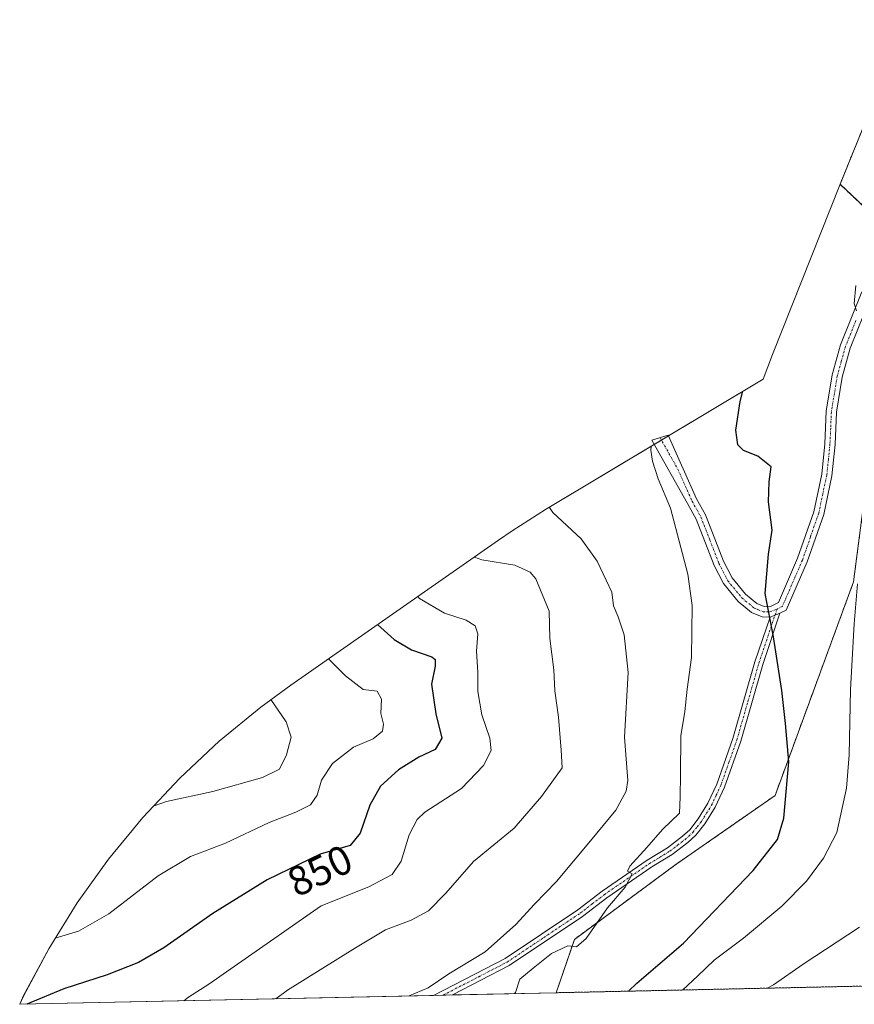
# Model space of a CAD drawing. Units: metres. Extents: x 651272 to 652504, y 4699999 to 4700737.
# Drawn here: x 651272 to 651474, y 4699999 to 4700238 of the extents above; entities that cross this region are included whole.
import ezdxf
from ezdxf.enums import TextEntityAlignment as Align

# ---------------------------------------------------------------- set-up
doc = ezdxf.new("R2010")
doc.units = ezdxf.units.M
doc.header["$MEASUREMENT"] = 0
doc.linetypes.add('TRAZO_Y_PUNTO', pattern=[1, 0.5, -0.25, 0, -0.25])
doc.linetypes.add('TRAZOS', pattern=[0.75, 0.5, -0.25])
for name, color, linetype, lineweight in [('Arbolado forestal', 92, 'TRAZOS', 0), ('Arbolado forestal CxS', 92, 'Continuous', 0), ('Camino', 19, 'Continuous', 0), ('Camino Cxs', 19, 'Continuous', 0), ('Camino eje', 39, 'TRAZO_Y_PUNTO', 13), ('Curva de nivel maestra', 36, 'Continuous', 30), ('Curva de nivel normal', 36, 'Continuous', 0), ('Matorral', 135, 'Continuous', 0), ('Matorral CxS', 135, 'Continuous', 0), ('Rótulo de curva de nivel directora', 19, 'Continuous', 0)]:
    doc.layers.add(name, color=color, linetype=linetype, lineweight=lineweight)
doc.styles.add('Arial', font='txt', dxfattribs={"height": 0.2})

# ---------------------------------------------------------------- blocks, each defined once
blk = doc.blocks.new('*U160')
at = {"layer": 'Curva de nivel normal', "color": 36, "linetype": 'Continuous', "lineweight": 0}
blk.add_polyline3d([(651453.17, 4700002.89, 885), (651454.72, 4700003.68, 885), (651461.97, 4700008.71, 885), (651475.59, 4700017.71, 885)], dxfattribs=at)

msp = doc.modelspace()

# ---------------------------------------------------------------- linework, layer by layer
at = {"layer": 'Arbolado forestal', "color": 92, "linetype": 'TRAZOS', "lineweight": 0}
for points in [[(651470.89, 4700198.04, 876.68), (651471.47, 4700199.49, 876.48), (651487.1, 4700238, 873.42)], [(651401.96, 4700001.79, 870.59), (651406.43, 4700014.74, 869.6), (651430.77, 4700032.73, 871.3), (651455.11, 4700049.66, 874.4), (651474.16, 4700101.52, 879.57), (651477.33, 4700125.86, 880.26), (651490.03, 4700150.2, 884.68), (651504.85, 4700166.08, 891.52), (651485.7, 4700184.1, 880.92), (651484.75, 4700184.99, 880.78), (651483.81, 4700185.87, 880.64), (651470.89, 4700198.04, 876.68)], [(651647.4, 4700007.09, 914.25), (651619.53, 4700006.49, 924.24), (651549.02, 4700004.96, 910.18), (651547.74, 4700004.94, 909.9), (651546.47, 4700004.91, 909.63), (651401.96, 4700001.79, 870.59)]]:
    msp.add_polyline3d(points, dxfattribs=at)
at = {"layer": 'Arbolado forestal CxS', "color": 92, "linetype": 'Continuous', "lineweight": 0}
for points in [[(651504.85, 4700166.08, 891.52), (651470.89, 4700198.04, 876.68), (651471.47, 4700199.49, 876.48), (651487.1, 4700238, 873.42)], [(651647.4, 4700007.09, 914.25), (651401.96, 4700001.79, 870.59), (651406.43, 4700014.74, 869.6), (651430.77, 4700032.73, 871.3), (651455.11, 4700049.66, 874.4), (651474.16, 4700101.52, 879.57), (651477.33, 4700125.86, 880.26)]]:
    msp.add_polyline3d(points, dxfattribs=at)
at = {"layer": 'Camino', "color": 19, "linetype": 'Continuous', "lineweight": 0}
for points in [[(651453.89, 4700092.98, 875.07), (651452, 4700093.01, 874.85), (651449.39, 4700094.07, 874.54), (651446.16, 4700096.77, 873.91), (651442.57, 4700101.13, 873.06), (651440.36, 4700105.5, 872.18), (651435.97, 4700116.77, 871.72), (651433.85, 4700120.55, 871.27), (651425.17, 4700135.93, 870), (651429.2, 4700137.18, 870.71), (651436.07, 4700121.68, 871.74), (651438.24, 4700117.84, 872.04), (651442.64, 4700106.52, 872.77), (651444.67, 4700102.51, 873.53), (651447.94, 4700098.54, 874.27), (651450.69, 4700096.24, 874.85), (651452.5, 4700095.51, 875.07), (651453.87, 4700095.48, 875.22), (651455.92, 4700096.49, 875.5), (651460.59, 4700107.28, 876.54), (651464.52, 4700118.54, 877.2), (651466.43, 4700127.68, 877.74), (651467.19, 4700135.04, 878.22), (651467.53, 4700142.97, 878.69), (651468.99, 4700151.77, 879.19), (651471.01, 4700159.07, 879.51), (651476.19, 4700171.96, 880.08)], [(651478.46, 4700170.88, 880.38), (651473.38, 4700158.27, 879.86), (651471.44, 4700151.23, 879.32), (651470.02, 4700142.71, 878.84), (651469.69, 4700134.86, 878.4), (651468.9, 4700127.3, 877.97), (651466.94, 4700117.87, 877.42), (651462.92, 4700106.37, 876.82), (651457.85, 4700094.66, 875.71), (651456.31, 4700093.9, 875.4)], [(651372.24, 4700001.15, 865.38), (651372.25, 4700001.15, 865.38), (651389.59, 4700010.09, 866.52), (651407.22, 4700021.9, 868.38), (651413.12, 4700026.44, 869.14), (651424.11, 4700033.99, 870.21), (651428.99, 4700036.98, 870.66), (651432.64, 4700039.76, 871.05), (651434.39, 4700041.36, 871.21), (651436.45, 4700043.97, 871.44), (651438.81, 4700047.79, 871.71), (651440.99, 4700052.45, 871.88), (651444.9, 4700063.47, 872.57), (651450.23, 4700082.1, 874.02), (651453.89, 4700092.98, 875.07)], [(651456.31, 4700093.9, 875.4), (651452.15, 4700081.5, 874.22), (651446.8, 4700062.86, 872.77), (651442.85, 4700051.69, 872.16), (651440.57, 4700046.83, 871.86), (651438.09, 4700042.81, 871.66), (651435.85, 4700040, 871.6), (651433.92, 4700038.22, 871.41), (651430.13, 4700035.32, 870.98), (651425.19, 4700032.31, 870.49), (651414.3, 4700024.82, 869.53), (651408.38, 4700020.28, 868.88), (651390.61, 4700008.37, 867.14), (651376.83, 4700001.25, 867.08)], [(651453.89, 4700092.98, 875.07), (651456.31, 4700093.9, 875.4)], [(651453.89, 4700092.98, 875.07), (651456.31, 4700093.9, 875.4)], [(651376.83, 4700001.25, 867.08), (651372.24, 4700001.15, 865.38)]]:
    msp.add_polyline3d(points, dxfattribs=at)
at = {"layer": 'Camino Cxs', "color": 19, "linetype": 'Continuous', "lineweight": 0}
msp.add_polyline3d([(651478.46, 4700170.88, 880.38), (651473.38, 4700158.27, 879.86), (651471.44, 4700151.23, 879.32), (651470.02, 4700142.71, 878.84), (651469.69, 4700134.86, 878.4), (651468.9, 4700127.3, 877.97), (651466.94, 4700117.87, 877.42), (651462.92, 4700106.37, 876.82), (651457.85, 4700094.66, 875.71), (651456.31, 4700093.9, 875.4), (651453.89, 4700092.98, 875.07), (651452, 4700093.01, 874.85), (651449.39, 4700094.07, 874.54), (651446.16, 4700096.77, 873.91), (651442.57, 4700101.13, 873.06), (651440.36, 4700105.5, 872.18), (651435.97, 4700116.77, 871.72), (651433.85, 4700120.55, 871.27), (651425.17, 4700135.93, 870), (651429.2, 4700137.18, 870.71), (651436.07, 4700121.68, 871.74), (651438.24, 4700117.84, 872.04), (651442.64, 4700106.52, 872.77), (651444.67, 4700102.51, 873.53), (651447.94, 4700098.54, 874.27), (651450.69, 4700096.24, 874.85), (651452.5, 4700095.51, 875.07), (651453.87, 4700095.48, 875.22), (651455.92, 4700096.49, 875.5), (651460.59, 4700107.28, 876.54), (651464.52, 4700118.54, 877.2), (651466.43, 4700127.68, 877.74), (651467.19, 4700135.04, 878.22), (651467.53, 4700142.97, 878.69), (651468.99, 4700151.77, 879.19), (651471.01, 4700159.07, 879.51), (651476.19, 4700171.96, 880.08)], dxfattribs=at)
msp.add_polyline3d([(651453.89, 4700092.98, 875.07), (651456.31, 4700093.9, 875.4), (651452.15, 4700081.5, 874.22), (651446.8, 4700062.86, 872.77), (651442.85, 4700051.69, 872.16), (651440.57, 4700046.83, 871.86), (651438.09, 4700042.81, 871.66), (651435.85, 4700040, 871.6), (651433.92, 4700038.22, 871.41), (651430.13, 4700035.32, 870.98), (651425.19, 4700032.31, 870.49), (651414.3, 4700024.82, 869.53), (651408.38, 4700020.28, 868.88), (651390.61, 4700008.37, 867.14), (651376.83, 4700001.25, 867.08), (651372.24, 4700001.15, 865.38), (651372.25, 4700001.15, 865.38), (651389.59, 4700010.09, 866.52), (651407.22, 4700021.9, 868.38), (651413.12, 4700026.44, 869.14), (651424.11, 4700033.99, 870.21), (651428.99, 4700036.98, 870.66), (651432.64, 4700039.76, 871.05), (651434.39, 4700041.36, 871.21), (651436.45, 4700043.97, 871.44), (651438.81, 4700047.79, 871.71), (651440.99, 4700052.45, 871.88), (651444.9, 4700063.47, 872.57), (651450.23, 4700082.1, 874.02), (651453.89, 4700092.98, 875.07)], close=True, dxfattribs=at)
at = {"layer": 'Camino eje', "color": 39, "linetype": 'TRAZO_Y_PUNTO', "lineweight": 13}
for points in [[(651474.74, 4700164.98, 879.94), (651472.2, 4700158.67, 879.7), (651471.19, 4700155.02, 879.41), (651470.22, 4700151.5, 879.26), (651469.51, 4700147.24, 879.08), (651468.78, 4700142.84, 878.76), (651468.61, 4700138.88, 878.5), (651468.44, 4700134.95, 878.31), (651468.06, 4700131.27, 878.09), (651467.67, 4700127.49, 877.85), (651466.71, 4700122.92, 877.51), (651465.73, 4700118.21, 877.29), (651463.72, 4700112.46, 876.98), (651461.76, 4700106.83, 876.63), (651456.89, 4700095.58, 875.58), (651455.61, 4700094.94, 875.38)], [(651427.19, 4700136.56, 870.35), (651431.53, 4700128.87, 870.97), (651434.96, 4700121.12, 871.52), (651436.02, 4700119.23, 871.79), (651437.11, 4700117.31, 871.95), (651439.31, 4700111.65, 871.96), (651441.5, 4700106.01, 872.46), (651443.62, 4700101.82, 873.28), (651447.05, 4700097.66, 874.08), (651450.04, 4700095.16, 874.68), (651450.95, 4700094.79, 874.81), (651452.25, 4700094.26, 874.96), (651453.2, 4700094.25, 875.06), (651453.88, 4700094.23, 875.14), (651455.61, 4700094.94, 875.38)], [(651374.53, 4700001.2, 866.27), (651383.21, 4700005.67, 866.63), (651390.1, 4700009.23, 866.83), (651398.99, 4700015.19, 867.76), (651407.8, 4700021.09, 868.62), (651410.76, 4700023.36, 869), (651413.71, 4700025.63, 869.33), (651419.16, 4700029.38, 869.96), (651424.65, 4700033.15, 870.35), (651427.09, 4700034.65, 870.46), (651429.56, 4700036.15, 870.82), (651431.46, 4700037.6, 871.04), (651433.28, 4700038.99, 871.23), (651434.16, 4700039.79, 871.31), (651435.12, 4700040.68, 871.41), (651436.24, 4700042.09, 871.5), (651437.27, 4700043.39, 871.53), (651439.69, 4700047.31, 871.78), (651440.83, 4700049.74, 871.88), (651441.92, 4700052.07, 872), (651443.9, 4700057.66, 872.29), (651445.85, 4700063.17, 872.66), (651448.53, 4700072.49, 873.4), (651451.19, 4700081.8, 874.09), (651453.02, 4700087.24, 874.68), (651455.61, 4700094.94, 875.38)]]:
    msp.add_polyline3d(points, dxfattribs=at)
at = {"layer": 'Curva de nivel maestra', "color": 36, "linetype": 'Continuous', "lineweight": 30}
for points in [[(651419.54, 4700002.17, 875), (651421.59, 4700004.08, 875), (651432.92, 4700013.78, 875), (651449.78, 4700031.49, 875), (651455.73, 4700038.95, 875), (651457.25, 4700044.18, 875), (651458.49, 4700057.86, 875), (651457.66, 4700067.11, 875), (651456.79, 4700075.16, 875), (651454.76, 4700088.22, 875), (651452.72, 4700098.74, 875), (651453.51, 4700108.22, 875), (651454.4, 4700114.08, 875), (651453.49, 4700120.95, 875), (651453.68, 4700125.8, 875), (651454.16, 4700129.44, 875), (651450.97, 4700132.03, 875), (651447.46, 4700133.41, 875), (651446.04, 4700134.83, 875), (651445.56, 4700138.36, 875), (651446.63, 4700145.32, 875), (651447.31, 4700147.81, 875)], [(651358.65, 4700091.17, 850), (651362.71, 4700087.5, 850), (651366.87, 4700085, 850), (651371.85, 4700083.32, 850), (651372.6, 4700082.7, 850), (651372.63, 4700081.06, 850), (651371.77, 4700076.67, 850), (651372.8, 4700069.46, 850), (651374.21, 4700063.61, 850), (651372.59, 4700060.83, 850), (651368.7, 4700058.96, 850), (651363.73, 4700055.91, 850), (651359.37, 4700051.94, 850), (651356.8, 4700047.29, 850), (651354.45, 4700040.5, 850), (651352.03, 4700037.55, 850), (651344.75, 4700035.41, 850), (651331.89, 4700029.2, 850), (651318.68, 4700020.99, 850), (651306.75, 4700012.7, 850), (651300.64, 4700009.16, 850), (651293.02, 4700006.1, 850), (651282.48, 4700002.76, 850), (651273.49, 4699999.01, 850)]]:
    msp.add_polyline3d(points, dxfattribs=at)
at = {"layer": 'Curva de nivel normal', "color": 36, "linetype": 'Continuous', "lineweight": 0}
for points in [[(651474.89, 4700167.35, 880), (651474.32, 4700169.11, 880), (651474.69, 4700173.46, 880)], [(651425.03, 4700134.43, 870), (651424.93, 4700133.49, 870), (651425.39, 4700130.84, 870), (651426.71, 4700126.53, 870), (651429.71, 4700119.38, 870), (651433.96, 4700103.36, 870), (651435, 4700095.8, 870), (651434.84, 4700083.19, 870), (651433.8, 4700075.48, 870), (651433.2, 4700070.04, 870), (651432.26, 4700064.13, 870), (651432.15, 4700054.71, 870), (651432.08, 4700049.38, 870), (651431.94, 4700045.38, 870), (651427.78, 4700041.38, 870), (651423.99, 4700037.08, 870), (651419.84, 4700032.48, 870), (651419.28, 4700031.27, 870), (651420.4, 4700030.68, 870), (651418.71, 4700027.38, 870), (651414.46, 4700022.38, 870), (651409.26, 4700014.92, 870), (651406.89, 4700012.94, 870), (651404.79, 4700013.18, 870), (651400.86, 4700011.34, 870), (651396.42, 4700007.78, 870), (651393.2, 4700005.05, 870), (651392.1, 4700001.82, 870), (651391.88, 4700001.57, 870)], [(651400.34, 4700119.6, 865), (651401.2, 4700118.4, 865), (651408.03, 4700112, 865), (651411.96, 4700106.54, 865), (651414.13, 4700101.92, 865), (651415.52, 4700099.05, 865), (651415.91, 4700095.71, 865), (651417.04, 4700093.05, 865), (651418.5, 4700088.71, 865), (651419.46, 4700079.52, 865), (651418.59, 4700063.85, 865), (651419.41, 4700053.31, 865), (651418.95, 4700050.74, 865), (651416.51, 4700046.12, 865), (651410.3, 4700038.68, 865), (651402.04, 4700028.76, 865), (651396.72, 4700023.3, 865), (651392.24, 4700018.37, 865), (651384.78, 4700011.74, 865), (651375.97, 4700006.37, 865), (651370.92, 4700003.01, 865), (651366.32, 4700001.02, 865)], [(651382.13, 4700107.55, 860), (651383.92, 4700106.85, 860), (651391.95, 4700105.58, 860), (651395.66, 4700103.91, 860), (651397.09, 4700102.28, 860), (651400.32, 4700094.45, 860), (651400.44, 4700087.75, 860), (651401.42, 4700080.21, 860), (651401.7, 4700075.05, 860), (651402.57, 4700068.71, 860), (651403.2, 4700060.71, 860), (651403.45, 4700056.38, 860), (651398.41, 4700049.46, 860), (651391.79, 4700041.77, 860), (651381.92, 4700033.68, 860), (651375.25, 4700025.99, 860), (651370.99, 4700021.68, 860), (651366.76, 4700019.38, 860), (651360.58, 4700017.05, 860), (651353.32, 4700012.71, 860), (651336.81, 4700002.4, 860), (651333.92, 4700000.32, 860)], [(651432.63, 4700002.45, 880), (651436.39, 4700005.87, 880), (651440.31, 4700009.66, 880), (651447.48, 4700015.03, 880), (651456.75, 4700022.79, 880), (651462.71, 4700028.84, 880), (651466.88, 4700034.46, 880), (651470.1, 4700040.69, 880), (651472.46, 4700051.42, 880), (651473.1, 4700059.55, 880), (651473.45, 4700075.42, 880), (651474.33, 4700091.38, 880), (651475.1, 4700101.09, 880)], [(651311.62, 4699999.84, 855), (651312.78, 4700000.71, 855), (651317.72, 4700003.87, 855), (651344.92, 4700022.88, 855), (651356.49, 4700027.53, 855), (651362.16, 4700030.51, 855), (651364.35, 4700033.7, 855), (651366.3, 4700040.14, 855), (651368.29, 4700043.86, 855), (651370.15, 4700045.6, 855), (651378.98, 4700051.37, 855), (651384.37, 4700056.92, 855), (651386.18, 4700060.63, 855), (651385.9, 4700063.58, 855), (651383.91, 4700069.25, 855), (651382.94, 4700074.91, 855), (651382.96, 4700079.59, 855), (651382.65, 4700084.69, 855), (651382.96, 4700088.88, 855), (651382.34, 4700090.89, 855), (651380.18, 4700092.21, 855), (651374.86, 4700093.89, 855), (651368.84, 4700097.49, 855), (651368.41, 4700097.98, 855)], [(651346.74, 4700082.86, 845), (651350.88, 4700078.71, 845), (651355.15, 4700075.42, 845), (651358.51, 4700075.01, 845), (651359.62, 4700073.05, 845), (651359.47, 4700069.61, 845), (651360.1, 4700066.97, 845), (651359.87, 4700065.28, 845), (651357.58, 4700063.46, 845), (651352.82, 4700061.38, 845), (651347.71, 4700057.46, 845), (651345.05, 4700053.38, 845), (651343.98, 4700049.71, 845), (651342.37, 4700047.41, 845), (651338.78, 4700045.6, 845), (651332.34, 4700043.13, 845), (651321.72, 4700038.12, 845), (651313.26, 4700034.86, 845), (651305.38, 4700030.14, 845), (651293.43, 4700020.96, 845), (651286.04, 4700016.7, 845), (651280.42, 4700015.01, 845)], [(651332.78, 4700072.95, 840), (651336.47, 4700067.59, 840), (651337.64, 4700063.8, 840), (651336.58, 4700059.57, 840), (651334.88, 4700056.03, 840), (651330.7, 4700054, 840), (651318.64, 4700050.64, 840), (651307.39, 4700048.2, 840), (651304.21, 4700047.04, 840)]]:
    msp.add_polyline3d(points, dxfattribs=at)
at = {"layer": 'Matorral', "color": 135, "linetype": 'Continuous', "lineweight": 0}
for points in [[(651271.79, 4699998.98, 849.73), (651272.67, 4700000.93, 849.15), (651278.84, 4700012.47, 845.69), (651285.76, 4700023.58, 842.71), (651293.38, 4700034.22, 842.05), (651301.68, 4700044.34, 840.68), (651310.63, 4700053.89, 837), (651320.18, 4700062.84, 836.81), (651330.3, 4700071.14, 839.06), (651337.61, 4700076.49, 841.76), (651387.96, 4700111.62, 861.32), (651391.29, 4700113.89, 861.87), (651399.44, 4700119.06, 864.52), (651425.77, 4700134.87, 870.16), (651427.54, 4700135.93, 870.44), (651429.29, 4700136.99, 870.73), (651452.24, 4700150.77, 876.26), (651454.5, 4700156.73, 876.36), (651470.89, 4700198.04, 876.68)], [(651401.96, 4700001.79, 870.59), (651406.43, 4700014.74, 869.6), (651430.77, 4700032.73, 871.3), (651455.11, 4700049.66, 874.4), (651474.16, 4700101.52, 879.57), (651477.33, 4700125.86, 880.26), (651490.03, 4700150.2, 884.68), (651504.85, 4700166.08, 891.52), (651485.7, 4700184.1, 880.92), (651484.75, 4700184.99, 880.78), (651483.81, 4700185.87, 880.64), (651470.89, 4700198.04, 876.68)], [(651401.96, 4700001.79, 870.59), (651376.83, 4700001.25, 867.08), (651374.53, 4700001.2, 866.27), (651372.24, 4700001.15, 865.38), (651271.79, 4699998.98, 849.73)]]:
    msp.add_polyline3d(points, dxfattribs=at)
at = {"layer": 'Matorral CxS', "color": 135, "linetype": 'Continuous', "lineweight": 0}
msp.add_polyline3d([(651477.33, 4700125.86, 880.26), (651474.16, 4700101.52, 879.57), (651455.11, 4700049.66, 874.4), (651430.77, 4700032.73, 871.3), (651406.43, 4700014.74, 869.6), (651401.96, 4700001.79, 870.59), (651401.96, 4700001.79, 870.59), (651271.79, 4699998.98, 849.73), (651272.68, 4700000.93, 849.15), (651278.84, 4700012.47, 845.69), (651285.76, 4700023.58, 842.71), (651293.38, 4700034.22, 842.05), (651301.68, 4700044.34, 840.68), (651310.63, 4700053.89, 837), (651320.18, 4700062.84, 836.81), (651330.3, 4700071.14, 839.06), (651337.61, 4700076.49, 841.76), (651387.96, 4700111.62, 861.32), (651391.29, 4700113.89, 861.87), (651399.44, 4700119.06, 864.52), (651452.24, 4700150.77, 876.26), (651454.5, 4700156.73, 876.36), (651470.89, 4700198.04, 876.68), (651504.85, 4700166.08, 891.52)], dxfattribs=at)

# ---------------------------------------------------------------- block references
at = {"layer": 'Curva de nivel normal', "color": 36, "linetype": 'Continuous', "lineweight": 0}
msp.add_blockref('*U160', (0, 0), dxfattribs=at)

# ---------------------------------------------------------------- texts
at = {"layer": 'Rótulo de curva de nivel directora', "color": 19, "linetype": 'Continuous', "lineweight": 0, "style": 'Arial'}
msp.add_text('850', height=7, rotation=25.7757, dxfattribs=at).set_placement((651344.65, 4700031.45), align=Align.MIDDLE_CENTER)

doc.saveas('drawing.dxf')
